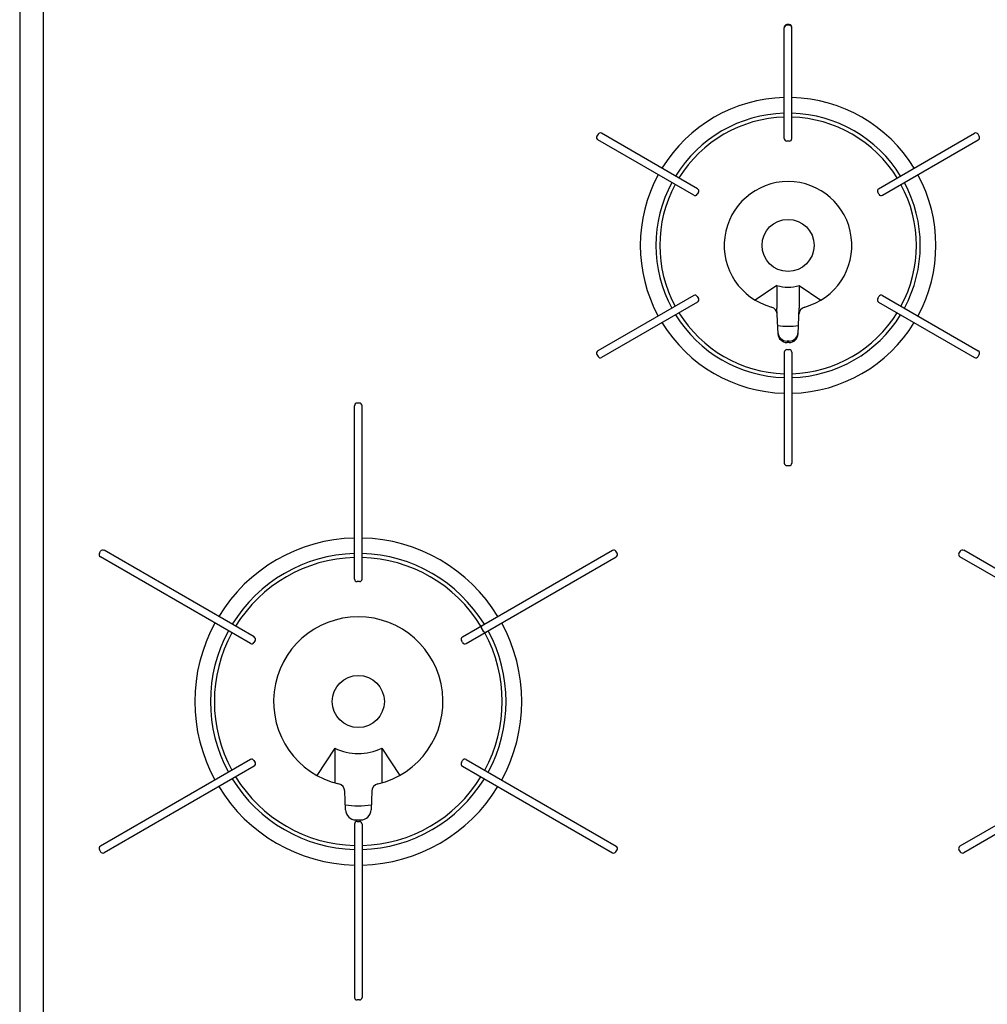
# Model space of a CAD drawing. Extents: x -4482 to 19701, y -3770 to 14367.
# Drawn here: x 14905 to 15277, y 10877 to 11255 of the extents above; entities that cross this region are included whole.
import ezdxf

# ---------------------------------------------------------------- set-up
doc = ezdxf.new("R2010")
doc.units = 0
doc.header["$LTSCALE"] = 100
doc.header["$MEASUREMENT"] = 0
doc.layers.get('0').update_dxf_attribs({"linetype": 'CONTINUOUS'})

# ---------------------------------------------------------------- blocks, each defined once
blk = doc.blocks.new('RB31AW13A16R（平面）')
at = {"linetype": 'Continuous'}
for p, q in [((-295, 485), (-295, 20)), ((-286, 485), (-286, 20)), ((-1.45, 363.5), (-1.45, 406)), ((0.45, 407.2), (-0.45, 407.2)), ((0.45, 407), (-0.45, 407)), ((1.45, 363.5), (1.45, 406)), ((-72.95, 365.14), (-73.4, 364.36)), ((-36.23, 341.74), (-73.04, 362.99)), ((-34.78, 344.26), (-71.59, 365.51)), ((34.78, 344.26), (71.59, 365.51)), ((36.23, 341.74), (73.04, 362.99)), ((73.4, 364.36), (72.95, 365.14)), ((0.45, 362.5), (-0.45, 362.5)), ((-34.42, 342.89), (-34.87, 342.11)), ((34.87, 342.11), (34.42, 342.89)), ((-4.25, 307.07), (-12.62, 301.5)), ((-4.25, 307.07), (-4.25, 298.37)), ((4.25, 307.07), (4.25, 298.37)), ((4.25, 307.07), (12.62, 301.5)), ((-36.23, 303.26), (-73.04, 282.01)), ((-34.87, 302.89), (-34.42, 302.11)), ((34.42, 302.11), (34.87, 302.89)), ((36.23, 303.26), (73.04, 282.01)), ((-34.78, 300.74), (-71.59, 279.49)), ((34.78, 300.74), (71.59, 279.49)), ((-3.86, 288.6), (-4.25, 298.37)), ((3.86, 288.6), (4.25, 298.37)), ((0.39, 285.77), (-0.39, 285.77)), ((0.37, 285.24), (-0.37, 285.24)), ((-73.4, 280.64), (-72.95, 279.86)), ((-1.45, 281.5), (-1.45, 239)), ((-0.45, 282.5), (0.45, 282.5)), ((1.45, 281.5), (1.45, 239)), ((72.95, 279.86), (73.4, 280.64)), ((-166.45, 194.5), (-166.45, 261)), ((-164.55, 262), (-165.45, 262)), ((-163.55, 194.5), (-163.55, 261)), ((-0.45, 238), (0.45, 238)), ((-264.38, 204.36), (-263.93, 205.14)), ((-204.98, 172.26), (-262.57, 205.51)), ((-125.02, 172.26), (-67.43, 205.51)), ((-65.62, 204.36), (-66.07, 205.14)), ((66.07, 205.14), (65.62, 204.36)), ((125.02, 172.26), (67.43, 205.51)), ((-206.43, 169.74), (-264.02, 202.99)), ((-123.57, 169.74), (-65.98, 202.99)), ((123.57, 169.74), (65.98, 202.99)), ((-164.55, 193.5), (-165.45, 193.5)), ((-117.66, 176.51), (-117.84, 175.82)), ((-117.84, 175.82), (-116.89, 174.18)), ((-116.21, 173.99), (-116.89, 174.18)), ((-204.61, 170.89), (-205.06, 170.11)), ((-124.94, 170.11), (-125.39, 170.89)), ((-174, 129.64), (-180.91, 119.16)), ((-174, 129.64), (-174, 116.27)), ((-156, 129.64), (-156, 116.27)), ((-156, 129.64), (-149.09, 119.16)), ((-206.43, 125.26), (-264.02, 92.01)), ((-205.06, 124.89), (-204.61, 124.11)), ((-125.39, 124.11), (-124.94, 124.89)), ((-123.57, 125.26), (-65.98, 92.01)), ((123.57, 125.26), (65.98, 92.01)), ((-204.98, 122.74), (-262.57, 89.49)), ((-125.02, 122.74), (-67.43, 89.49)), ((125.02, 122.74), (67.43, 89.49)), ((-169.89, 105.92), (-170.16, 113.06)), ((-159.84, 113.06), (-160.11, 105.92)), ((-165.9, 102.07), (-164.1, 102.07)), ((-165.29, 102.06), (-164.71, 102.06)), ((-166.45, 100.5), (-166.45, 34)), ((-165.87, 101.42), (-165.84, 101.42)), ((-165.45, 101.5), (-164.55, 101.5)), ((-164.14, 101.41), (-164.13, 101.41)), ((-163.55, 100.5), (-163.55, 34)), ((-264.38, 90.64), (-263.93, 89.86)), ((-66.07, 89.86), (-65.62, 90.64)), ((65.62, 90.64), (66.07, 89.86)), ((-164.55, 33), (-165.45, 33))]:
    blk.add_line(p, q, dxfattribs=at)
for centre in [(0, 322.5), (-165, 147.5)]:
    blk.add_circle(centre, 10, dxfattribs=at)
for centre, radius, start, end in [((-0.45, 406.2), 1, 90, 180), ((-0.45, 406), 1, 90, 180), ((0.45, 406.2), 1, 0, 90), ((0.45, 406), 1, 0, 90), ((0, 322.5), 56.75, 91.4641, 148.5359), ((0, 322.5), 56.75, 31.4641, 88.5359), ((0, 322.5), 50.75, 91.6372, 148.3628), ((0, 322.5), 49.25, 91.6372, 148.3129), ((0, 322.5), 49.25, 31.6871, 88.3628), ((0, 322.5), 50.75, 31.6372, 88.3628), ((-72.54, 363.86), 1, 150, 240), ((-72.09, 364.64), 1, 60, 150), ((-0.45, 363.5), 1, 180, 270), ((0.45, 363.5), 1, 270, 0), ((72.09, 364.64), 1, 30, 120), ((72.54, 363.86), 1, 300, 30), ((0, 322.5), 56.75, 151.4641, 208.5359), ((0, 322.5), 56.75, 331.4641, 28.5359), ((0, 322.5), 50.75, 151.6372, 208.3628), ((0, 322.5), 49.25, 151.6871, 208.3129), ((-35.28, 343.39), 1, 330, 60), ((0, 322.5), 24.5, 285.0835, 254.9165), ((35.28, 343.39), 1, 120, 210), ((0, 322.5), 49.25, 331.6871, 28.3129), ((0, 322.5), 50.75, 331.6372, 28.3628), ((-35.73, 342.61), 1, 240, 330), ((35.73, 342.61), 1, 210, 300), ((0, 322.5), 16, 254.5959, 285.4041), ((-35.73, 302.39), 1, 30, 120), ((35.73, 302.39), 1, 60, 150), ((-35.28, 301.61), 1, 300, 30), ((-7.16, 295.95), 3, 2.2715, 74.9165), ((7.16, 295.95), 3, 105.0835, 177.7285), ((35.28, 301.61), 1, 150, 240), ((0, 322.5), 50.75, 211.6372, 268.3628), ((0, 322.5), 49.25, 211.6871, 268.3129), ((0, 322.5), 49.25, 271.6871, 328.3129), ((0, 322.5), 50.75, 271.6372, 328.3628), ((0, 322.5), 56.75, 211.4641, 268.5359), ((0, 322.5), 31, 262.7046, 277.2954), ((0, 322.5), 56.75, 271.4641, 328.5359), ((-0.39, 289.27), 3.5, 182.2715, 270), ((-0.37, 288.74), 3.5, 182.2715, 270), ((0.37, 288.74), 3.5, 270, 357.7285), ((0.39, 289.27), 3.5, 270, 357.7285), ((-72.54, 281.14), 1, 120, 210), ((-72.09, 280.36), 1, 210, 300), ((-0.45, 281.5), 1, 90, 180), ((0.45, 281.5), 1, 0, 90), ((72.09, 280.36), 1, 240, 330), ((72.54, 281.14), 1, 330, 60), ((-165.45, 261), 1, 90, 180), ((-164.55, 261), 1, 0, 90), ((-0.45, 239), 1, 180, 270), ((0.45, 239), 1, 270, 0), ((-165, 147.5), 62.75, 91.3241, 148.6759), ((-165, 147.5), 62.75, 31.3241, 88.6759), ((-263.52, 203.86), 1, 150, 240), ((-263.07, 204.64), 1, 60, 150), ((-165, 147.5), 56.75, 91.4641, 148.5359), ((-165, 147.5), 56.75, 31.4641, 88.5359), ((-66.93, 204.64), 1, 30, 120), ((-66.48, 203.86), 1, 300, 30), ((66.48, 203.86), 1, 150, 240), ((66.93, 204.64), 1, 60, 150), ((-165, 147.5), 55.25, 91.5039, 148.4961), ((-165, 147.5), 55.25, 31.5039, 88.4961), ((-165.45, 194.5), 1, 180, 270), ((-164.55, 194.5), 1, 270, 0), ((-165, 147.5), 62.75, 151.3241, 208.6759), ((-165, 147.5), 32.5, 283.2878, 256.7121), ((-165, 147.5), 62.75, 331.3241, 28.6759), ((-165, 147.5), 56.75, 151.4641, 208.5359), ((-165, 147.5), 55.25, 151.5039, 208.4961), ((-165, 147.5), 55.25, 331.5039, 28.4961), ((-165, 147.5), 56.75, 331.4641, 28.5359), ((-205.93, 170.61), 1, 240, 330), ((-205.48, 171.39), 1, 330, 60), ((-124.52, 171.39), 1, 120, 210), ((-124.07, 170.61), 1, 210, 300), ((-165, 147.5), 20, 243.2563, 296.7437), ((-205.93, 124.39), 1, 30, 120), ((-124.07, 124.39), 1, 60, 150), ((-205.48, 123.61), 1, 300, 30), ((-124.52, 123.61), 1, 150, 240), ((-165, 147.5), 56.75, 211.4641, 268.5359), ((-165, 147.5), 55.25, 211.5039, 268.4961), ((-165, 147.5), 55.25, 271.5039, 328.4961), ((-165, 147.5), 56.75, 271.4641, 328.5359), ((-165, 147.5), 62.75, 211.3241, 268.6759), ((-173.16, 112.95), 3, 2.1426, 76.7121), ((-165, 147.5), 62.75, 271.3241, 328.6759), ((-156.84, 112.95), 3, 103.2878, 177.8558), ((-165, 147.5), 40, 262.7154, 277.1808), ((-165.9, 106.07), 4, 182.1426, 270), ((-164.1, 106.07), 4, 270, 357.8558), ((-165.45, 100.5), 1, 90, 180), ((-164.55, 100.5), 1, 0, 90), ((-263.52, 91.14), 1, 120, 210), ((-66.48, 91.14), 1, 330, 60), ((66.48, 91.14), 1, 120, 210), ((-263.07, 90.36), 1, 210, 300), ((-66.93, 90.36), 1, 240, 330), ((66.93, 90.36), 1, 210, 300), ((-165.45, 34), 1, 180, 270), ((-164.55, 34), 1, 270, 0)]:
    blk.add_arc(centre, radius, start, end, dxfattribs=at)

msp = doc.modelspace()

# ---------------------------------------------------------------- block references
msp.add_blockref('RB31AW13A16R（平面）', (15200, 10846))

doc.saveas('drawing.dxf')
